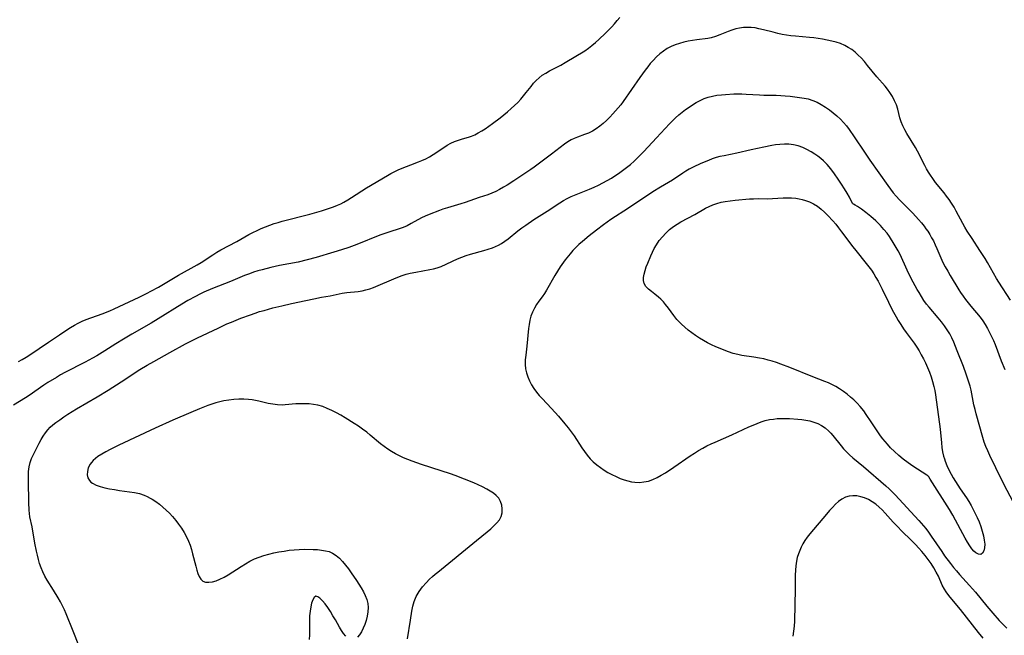
# Model space of a CAD drawing. Extents: x 1630312 to 1638514, y 2830221 to 2838423.
# Drawn here: x 1631091 to 1631470, y 2832716 to 2832953 of the extents above; entities that cross this region are included whole.
import ezdxf

# ---------------------------------------------------------------- set-up
doc = ezdxf.new("R2010")
doc.units = 0

msp = doc.modelspace()

# ---------------------------------------------------------------- linework, layer by layer
at = {"layer": 'WIL_043_Contours', "color": 0}
for points in [[(1631090.59, 2832821.46, 212), (1631092.05, 2832822.28, 212), (1631093.49, 2832823.15, 212), (1631094.95, 2832824.08, 212), (1631102.15, 2832828.92, 212), (1631106.32, 2832831.81, 212), (1631109.16, 2832833.7, 212), (1631110.61, 2832834.6, 212), (1631112.08, 2832835.46, 212), (1631113.58, 2832836.26, 212), (1631115.11, 2832836.98, 212), (1631116.62, 2832837.61, 212), (1631122.74, 2832839.85, 212), (1631125.75, 2832841.04, 212), (1631127.41, 2832841.76, 212), (1631137.02, 2832846.2, 212), (1631140.11, 2832847.73, 212), (1631141.55, 2832848.51, 212), (1631144.4, 2832850.13, 212), (1631152.18, 2832854.76, 212), (1631159.28, 2832858.7, 212), (1631160.82, 2832859.63, 212), (1631165.38, 2832862.56, 212), (1631166.9, 2832863.51, 212), (1631168.45, 2832864.41, 212), (1631174.51, 2832867.65, 212), (1631179.2, 2832870.3, 212), (1631180.76, 2832871.13, 212), (1631182.34, 2832871.91, 212), (1631183.95, 2832872.65, 212), (1631185.58, 2832873.35, 212), (1631187.23, 2832873.98, 212), (1631188.9, 2832874.56, 212), (1631190.46, 2832875.03, 212), (1631192.03, 2832875.46, 212), (1631202.63, 2832878.23, 212), (1631207.13, 2832879.46, 212), (1631210.24, 2832880.43, 212), (1631211.78, 2832880.98, 212), (1631213.28, 2832881.59, 212), (1631214.52, 2832882.16, 212), (1631215.73, 2832882.78, 212), (1631217.23, 2832883.63, 212), (1631218.69, 2832884.54, 212), (1631224.48, 2832888.34, 212), (1631232.44, 2832893.05, 212), (1631233.72, 2832893.78, 212), (1631235.02, 2832894.47, 212), (1631236.58, 2832895.21, 212), (1631238.18, 2832895.89, 212), (1631241.44, 2832897.17, 212), (1631244.38, 2832898.27, 212), (1631245.67, 2832898.78, 212), (1631247.19, 2832899.49, 212), (1631248.67, 2832900.29, 212), (1631250.12, 2832901.15, 212), (1631254.14, 2832903.83, 212), (1631255.49, 2832904.67, 212), (1631256.86, 2832905.43, 212), (1631258.33, 2832906.1, 212), (1631259.83, 2832906.66, 212), (1631261.34, 2832907.13, 212), (1631263.65, 2832907.79, 212), (1631264.79, 2832908.17, 212), (1631266.12, 2832908.75, 212), (1631267.42, 2832909.44, 212), (1631268.72, 2832910.21, 212), (1631270, 2832911.05, 212), (1631272.93, 2832913.1, 212), (1631275.84, 2832915.28, 212), (1631277.27, 2832916.42, 212), (1631278.68, 2832917.58, 212), (1631280.07, 2832918.78, 212), (1631281.35, 2832919.96, 212), (1631282.59, 2832921.19, 212), (1631283.72, 2832922.41, 212), (1631284.81, 2832923.66, 212), (1631285.85, 2832924.94, 212), (1631287.74, 2832927.35, 212), (1631288.7, 2832928.52, 212), (1631289.7, 2832929.63, 212), (1631290.77, 2832930.64, 212), (1631292.03, 2832931.6, 212), (1631293.37, 2832932.46, 212), (1631294.78, 2832933.26, 212), (1631299.15, 2832935.53, 212), (1631300.79, 2832936.46, 212), (1631308.38, 2832941.06, 212), (1631309.77, 2832942.03, 212), (1631311.13, 2832943.08, 212), (1631312.47, 2832944.2, 212), (1631313.78, 2832945.38, 212), (1631316.36, 2832947.84, 212), (1631318.74, 2832950.26, 212), (1631319.83, 2832951.44, 212), (1631320.87, 2832952.64, 212), (1631321.86, 2832953.88, 212)], [(1631472.03, 2832845.1, 214), (1631467.61, 2832852.02, 214), (1631466.73, 2832853.48, 214), (1631463.25, 2832859.59, 214), (1631462.3, 2832861.16, 214), (1631460.31, 2832864.25, 214), (1631457.32, 2832868.76, 214), (1631455.47, 2832871.67, 214), (1631454.58, 2832873.14, 214), (1631453.73, 2832874.63, 214), (1631451.22, 2832879.34, 214), (1631450.36, 2832880.87, 214), (1631449.45, 2832882.38, 214), (1631448.49, 2832883.84, 214), (1631447.53, 2832885.16, 214), (1631446.53, 2832886.44, 214), (1631443.29, 2832890.42, 214), (1631442.16, 2832891.91, 214), (1631441.33, 2832893.12, 214), (1631440.54, 2832894.36, 214), (1631439.79, 2832895.63, 214), (1631439.09, 2832896.93, 214), (1631436.27, 2832902.43, 214), (1631435.49, 2832903.81, 214), (1631432.27, 2832909.18, 214), (1631431.45, 2832910.66, 214), (1631430.7, 2832912.15, 214), (1631430.06, 2832913.68, 214), (1631429.55, 2832915.29, 214), (1631428.7, 2832918.56, 214), (1631428.2, 2832920.18, 214), (1631427.53, 2832921.83, 214), (1631426.7, 2832923.42, 214), (1631425.73, 2832924.95, 214), (1631424.81, 2832926.2, 214), (1631423.82, 2832927.41, 214), (1631420.71, 2832931.01, 214), (1631417.15, 2832935.42, 214), (1631415.94, 2832936.87, 214), (1631414.68, 2832938.26, 214), (1631413.52, 2832939.4, 214), (1631412.31, 2832940.47, 214), (1631411.04, 2832941.46, 214), (1631409.71, 2832942.34, 214), (1631408.31, 2832943.11, 214), (1631406.72, 2832943.79, 214), (1631405.06, 2832944.34, 214), (1631403.35, 2832944.79, 214), (1631401.61, 2832945.17, 214), (1631399.84, 2832945.49, 214), (1631396.49, 2832945.98, 214), (1631394.81, 2832946.16, 214), (1631389.38, 2832946.62, 214), (1631387.67, 2832946.81, 214), (1631385.96, 2832947.05, 214), (1631384.27, 2832947.34, 214), (1631382.59, 2832947.68, 214), (1631380.76, 2832948.14, 214), (1631377.14, 2832949.11, 214), (1631375.34, 2832949.53, 214), (1631373.83, 2832949.8, 214), (1631372.33, 2832949.97, 214), (1631370.83, 2832950.04, 214), (1631369.34, 2832949.97, 214), (1631367.86, 2832949.77, 214), (1631366.41, 2832949.44, 214), (1631364.97, 2832949.01, 214), (1631363.56, 2832948.51, 214), (1631360.25, 2832947.13, 214), (1631358.61, 2832946.5, 214), (1631356.94, 2832945.99, 214), (1631355.64, 2832945.74, 214), (1631351.46, 2832945.21, 214), (1631349.77, 2832944.96, 214), (1631348.09, 2832944.67, 214), (1631346.41, 2832944.31, 214), (1631344.75, 2832943.88, 214), (1631343.13, 2832943.35, 214), (1631341.56, 2832942.7, 214), (1631340.04, 2832941.88, 214), (1631338.59, 2832940.92, 214), (1631337.21, 2832939.84, 214), (1631335.91, 2832938.66, 214), (1631334.62, 2832937.3, 214), (1631333.57, 2832936.08, 214), (1631332.56, 2832934.82, 214), (1631331.58, 2832933.52, 214), (1631329.57, 2832930.7, 214), (1631323.17, 2832921.49, 214), (1631322.25, 2832920.27, 214), (1631321.27, 2832919.09, 214), (1631319.2, 2832916.79, 214), (1631317.98, 2832915.52, 214), (1631316.73, 2832914.27, 214), (1631315.45, 2832913.09, 214), (1631314.13, 2832911.97, 214), (1631312.76, 2832910.96, 214), (1631311.32, 2832910.09, 214), (1631309.85, 2832909.39, 214), (1631308.32, 2832908.8, 214), (1631305.54, 2832907.81, 214), (1631304.32, 2832907.32, 214), (1631303.14, 2832906.76, 214), (1631301.85, 2832906.01, 214), (1631300.6, 2832905.15, 214), (1631295.57, 2832901.25, 214), (1631288.95, 2832896.32, 214), (1631287.66, 2832895.42, 214), (1631281.06, 2832890.98, 214), (1631278.56, 2832889.37, 214), (1631277.09, 2832888.51, 214), (1631275.61, 2832887.7, 214), (1631274.1, 2832886.95, 214), (1631272.58, 2832886.26, 214), (1631271.03, 2832885.64, 214), (1631267.76, 2832884.55, 214), (1631262.43, 2832882.66, 214), (1631260.71, 2832882.11, 214), (1631255.52, 2832880.59, 214), (1631253.81, 2832880.05, 214), (1631252.55, 2832879.6, 214), (1631248.49, 2832878.1, 214), (1631246.96, 2832877.46, 214), (1631245.58, 2832876.79, 214), (1631241.57, 2832874.53, 214), (1631240.05, 2832873.74, 214), (1631238.51, 2832873.06, 214), (1631237.39, 2832872.67, 214), (1631232.96, 2832871.25, 214), (1631229.6, 2832870.05, 214), (1631220.65, 2832866.55, 214), (1631217.62, 2832865.4, 214), (1631214.76, 2832864.42, 214), (1631211.87, 2832863.51, 214), (1631205.1, 2832861.52, 214), (1631201.65, 2832860.59, 214), (1631198.18, 2832859.78, 214), (1631190.95, 2832858.38, 214), (1631187.6, 2832857.65, 214), (1631184.28, 2832856.8, 214), (1631182.63, 2832856.33, 214), (1631181, 2832855.82, 214), (1631179.38, 2832855.26, 214), (1631177.56, 2832854.57, 214), (1631172.16, 2832852.33, 214), (1631165.16, 2832849.58, 214), (1631161.91, 2832848.18, 214), (1631160.31, 2832847.42, 214), (1631158.61, 2832846.54, 214), (1631155.76, 2832844.94, 214), (1631153.44, 2832843.56, 214), (1631144.32, 2832837.9, 214), (1631141.64, 2832836.29, 214), (1631134.19, 2832832.06, 214), (1631130.97, 2832830.15, 214), (1631127.98, 2832828.27, 214), (1631123.8, 2832825.57, 214), (1631120.68, 2832823.67, 214), (1631119.1, 2832822.76, 214), (1631116.3, 2832821.22, 214), (1631108.47, 2832817.24, 214), (1631106.81, 2832816.32, 214), (1631105.16, 2832815.37, 214), (1631101.93, 2832813.38, 214), (1631100.35, 2832812.34, 214), (1631094.73, 2832808.46, 214), (1631093.33, 2832807.53, 214), (1631088.74, 2832804.72, 214)], [(1631113.76, 2832712.3, 216), (1631111.57, 2832717.75, 216), (1631108.95, 2832724.44, 216), (1631108.31, 2832725.94, 216), (1631107.55, 2832727.52, 216), (1631106.73, 2832729.08, 216), (1631105.86, 2832730.6, 216), (1631104.04, 2832733.59, 216), (1631101.59, 2832737.42, 216), (1631100.74, 2832738.96, 216), (1631099.98, 2832740.55, 216), (1631099.3, 2832742.19, 216), (1631098.71, 2832743.86, 216), (1631098.26, 2832745.39, 216), (1631097.87, 2832746.95, 216), (1631097.53, 2832748.52, 216), (1631096.93, 2832751.68, 216), (1631095.83, 2832757.9, 216), (1631095.02, 2832761.73, 216), (1631094.83, 2832763.02, 216), (1631094.7, 2832764.33, 216), (1631094.56, 2832767.26, 216), (1631094.41, 2832775.61, 216), (1631094.42, 2832777.41, 216), (1631094.5, 2832779.19, 216), (1631094.71, 2832780.93, 216), (1631095.08, 2832782.63, 216), (1631095.63, 2832784.21, 216), (1631096.32, 2832785.75, 216), (1631097.09, 2832787.27, 216), (1631098.61, 2832790.13, 216), (1631099.34, 2832791.47, 216), (1631100.11, 2832792.77, 216), (1631100.95, 2832794.03, 216), (1631101.87, 2832795.2, 216), (1631102.82, 2832796.19, 216), (1631103.84, 2832797.11, 216), (1631104.93, 2832797.99, 216), (1631106.44, 2832799.1, 216), (1631108.01, 2832800.17, 216), (1631109.62, 2832801.21, 216), (1631112.91, 2832803.24, 216), (1631120.79, 2832807.91, 216), (1631125.06, 2832810.53, 216), (1631130.06, 2832813.66, 216), (1631137.3, 2832818.4, 216), (1631140.02, 2832820.05, 216), (1631142.65, 2832821.54, 216), (1631148.85, 2832824.97, 216), (1631154.88, 2832828.24, 216), (1631159.47, 2832830.58, 216), (1631167.32, 2832834.36, 216), (1631168.98, 2832835.15, 216), (1631170.75, 2832835.94, 216), (1631172.54, 2832836.7, 216), (1631176.16, 2832838.15, 216), (1631179.82, 2832839.52, 216), (1631181.67, 2832840.15, 216), (1631183.34, 2832840.68, 216), (1631185.03, 2832841.18, 216), (1631188.44, 2832842.1, 216), (1631191.86, 2832842.95, 216), (1631195.57, 2832843.81, 216), (1631201.12, 2832845.03, 216), (1631204.13, 2832845.66, 216), (1631207.11, 2832846.22, 216), (1631210.51, 2832846.8, 216), (1631215.11, 2832847.76, 216), (1631216.84, 2832848.03, 216), (1631221.28, 2832848.49, 216), (1631222.75, 2832848.73, 216), (1631224.22, 2832849.04, 216), (1631225.67, 2832849.45, 216), (1631227.08, 2832849.94, 216), (1631228.07, 2832850.33, 216), (1631234.91, 2832853.32, 216), (1631236.51, 2832853.98, 216), (1631238.09, 2832854.58, 216), (1631239.65, 2832855.09, 216), (1631241.18, 2832855.49, 216), (1631243.34, 2832855.87, 216), (1631246.12, 2832856.4, 216), (1631248.84, 2832856.86, 216), (1631250.21, 2832857.13, 216), (1631251.57, 2832857.49, 216), (1631253.1, 2832858.05, 216), (1631259.45, 2832860.95, 216), (1631261.11, 2832861.65, 216), (1631262.81, 2832862.29, 216), (1631264.45, 2832862.81, 216), (1631269.56, 2832864.21, 216), (1631271.24, 2832864.71, 216), (1631272.89, 2832865.27, 216), (1631274.07, 2832865.75, 216), (1631275.22, 2832866.29, 216), (1631276.33, 2832866.9, 216), (1631277.65, 2832867.77, 216), (1631278.92, 2832868.73, 216), (1631282.68, 2832871.8, 216), (1631284.16, 2832872.92, 216), (1631285.68, 2832874, 216), (1631288.8, 2832876.08, 216), (1631293.95, 2832879.37, 216), (1631298.83, 2832882.6, 216), (1631300.21, 2832883.46, 216), (1631301.62, 2832884.24, 216), (1631303.16, 2832884.96, 216), (1631310.24, 2832887.81, 216), (1631311.95, 2832888.56, 216), (1631313.64, 2832889.36, 216), (1631315.32, 2832890.21, 216), (1631316.97, 2832891.1, 216), (1631318.6, 2832892.04, 216), (1631319.98, 2832892.9, 216), (1631321.34, 2832893.81, 216), (1631322.92, 2832894.93, 216), (1631324.46, 2832896.09, 216), (1631325.97, 2832897.31, 216), (1631327.42, 2832898.58, 216), (1631328.69, 2832899.79, 216), (1631331.13, 2832902.32, 216), (1631335.95, 2832907.58, 216), (1631340.89, 2832912.87, 216), (1631342.08, 2832914.08, 216), (1631343.3, 2832915.26, 216), (1631344.53, 2832916.35, 216), (1631345.81, 2832917.39, 216), (1631347.12, 2832918.38, 216), (1631348.45, 2832919.33, 216), (1631349.81, 2832920.23, 216), (1631351.26, 2832921.11, 216), (1631352.74, 2832921.91, 216), (1631354.26, 2832922.61, 216), (1631355.81, 2832923.18, 216), (1631357.49, 2832923.6, 216), (1631359.21, 2832923.9, 216), (1631360.96, 2832924.11, 216), (1631362.51, 2832924.25, 216), (1631365.65, 2832924.43, 216), (1631367.22, 2832924.47, 216), (1631368.8, 2832924.45, 216), (1631370.49, 2832924.38, 216), (1631375.55, 2832924.03, 216), (1631377.23, 2832923.96, 216), (1631381.91, 2832923.95, 216), (1631383.7, 2832923.88, 216), (1631385.49, 2832923.75, 216), (1631387.35, 2832923.55, 216), (1631392.69, 2832922.83, 216), (1631394.33, 2832922.49, 216), (1631396.03, 2832921.95, 216), (1631397.69, 2832921.22, 216), (1631399.31, 2832920.36, 216), (1631400.9, 2832919.39, 216), (1631402.45, 2832918.33, 216), (1631403.95, 2832917.18, 216), (1631405.33, 2832916.01, 216), (1631406.65, 2832914.76, 216), (1631407.9, 2832913.44, 216), (1631409, 2832912.13, 216), (1631410.04, 2832910.76, 216), (1631412.01, 2832907.92, 216), (1631415.88, 2832901.99, 216), (1631417.96, 2832898.92, 216), (1631424.9, 2832889.15, 216), (1631425.91, 2832887.77, 216), (1631426.97, 2832886.43, 216), (1631428.15, 2832885.06, 216), (1631429.38, 2832883.72, 216), (1631434.52, 2832878.54, 216), (1631436.75, 2832876.12, 216), (1631437.82, 2832874.86, 216), (1631438.84, 2832873.58, 216), (1631439.56, 2832872.59, 216), (1631440.25, 2832871.59, 216), (1631441.02, 2832870.38, 216), (1631441.74, 2832869.14, 216), (1631442.42, 2832867.88, 216), (1631443.12, 2832866.41, 216), (1631443.79, 2832864.92, 216), (1631445.31, 2832861.37, 216), (1631446.12, 2832859.62, 216), (1631446.99, 2832857.92, 216), (1631447.92, 2832856.26, 216), (1631448.89, 2832854.62, 216), (1631452.18, 2832849.12, 216), (1631452.88, 2832848.02, 216), (1631453.82, 2832846.66, 216), (1631454.81, 2832845.33, 216), (1631456.89, 2832842.74, 216), (1631460.42, 2832838.53, 216), (1631461.43, 2832837.16, 216), (1631462.36, 2832835.72, 216), (1631463.24, 2832834.24, 216), (1631464.06, 2832832.72, 216), (1631464.83, 2832831.16, 216), (1631465.54, 2832829.57, 216), (1631466.16, 2832828.04, 216), (1631468.53, 2832821.7, 216), (1631469.84, 2832818.39, 216)], [(1631411.49, 2832882.11, 218), (1631411.34, 2832882.33, 218), (1631410.12, 2832884.74, 218), (1631409.26, 2832886.25, 218), (1631408.24, 2832887.96, 218), (1631407.08, 2832889.78, 218), (1631405.83, 2832891.66, 218), (1631404.41, 2832893.7, 218), (1631402.97, 2832895.62, 218), (1631401.56, 2832897.32, 218), (1631400.21, 2832898.69, 218), (1631399.15, 2832899.6, 218), (1631398.04, 2832900.45, 218), (1631396.9, 2832901.24, 218), (1631395.38, 2832902.21, 218), (1631393.82, 2832903.08, 218), (1631392.2, 2832903.82, 218), (1631390.46, 2832904.42, 218), (1631388.66, 2832904.84, 218), (1631386.83, 2832905.07, 218), (1631385.14, 2832905.11, 218), (1631383.44, 2832905.02, 218), (1631381.73, 2832904.82, 218), (1631380.24, 2832904.57, 218), (1631377.25, 2832903.97, 218), (1631372.4, 2832902.91, 218), (1631366.81, 2832901.6, 218), (1631361.93, 2832900.66, 218), (1631360.32, 2832900.31, 218), (1631358.89, 2832899.92, 218), (1631357.4, 2832899.43, 218), (1631355.92, 2832898.87, 218), (1631353.03, 2832897.61, 218), (1631350.06, 2832896.21, 218), (1631348.55, 2832895.43, 218), (1631347.28, 2832894.72, 218), (1631346.05, 2832893.97, 218), (1631342.06, 2832891.29, 218), (1631340.55, 2832890.37, 218), (1631337.46, 2832888.59, 218), (1631334.5, 2832886.75, 218), (1631325.14, 2832880.51, 218), (1631318.4, 2832876.14, 218), (1631315.57, 2832874.12, 218), (1631312.81, 2832872.02, 218), (1631310.11, 2832869.87, 218), (1631307.44, 2832867.67, 218), (1631306.13, 2832866.54, 218), (1631304.88, 2832865.39, 218), (1631303.77, 2832864.22, 218), (1631302.72, 2832862.98, 218), (1631300.86, 2832860.61, 218), (1631298.91, 2832857.91, 218), (1631297.84, 2832856.29, 218), (1631296.82, 2832854.65, 218), (1631293.64, 2832848.99, 218), (1631292.84, 2832847.67, 218), (1631292, 2832846.43, 218), (1631290.74, 2832844.77, 218), (1631289.83, 2832843.45, 218), (1631289, 2832842.03, 218), (1631288.26, 2832840.53, 218), (1631287.66, 2832838.95, 218), (1631287.25, 2832837.4, 218), (1631286.94, 2832835.8, 218), (1631286.72, 2832834.16, 218), (1631286.07, 2832827.46, 218), (1631285.65, 2832823.88, 218), (1631285.5, 2832822.12, 218), (1631285.45, 2832820.39, 218), (1631285.58, 2832818.68, 218), (1631285.91, 2832817.1, 218), (1631286.43, 2832815.55, 218), (1631287.09, 2832814.03, 218), (1631287.88, 2832812.55, 218), (1631288.77, 2832811.12, 218), (1631289.78, 2832809.74, 218), (1631290.84, 2832808.47, 218), (1631291.96, 2832807.24, 218), (1631295.63, 2832803.4, 218), (1631298.25, 2832800.5, 218), (1631300.76, 2832797.52, 218), (1631301.98, 2832795.99, 218), (1631303.15, 2832794.44, 218), (1631304.28, 2832792.85, 218), (1631307.22, 2832788.32, 218), (1631308.22, 2832786.84, 218), (1631309.27, 2832785.42, 218), (1631310.41, 2832784.09, 218), (1631311.64, 2832782.88, 218), (1631312.96, 2832781.77, 218), (1631314.35, 2832780.73, 218), (1631315.8, 2832779.76, 218), (1631317.29, 2832778.85, 218), (1631318.82, 2832778, 218), (1631320.38, 2832777.22, 218), (1631321.96, 2832776.52, 218), (1631323.57, 2832775.93, 218), (1631324.91, 2832775.54, 218), (1631326.27, 2832775.25, 218), (1631327.63, 2832775.07, 218), (1631329.38, 2832775.02, 218), (1631331.11, 2832775.17, 218), (1631332.82, 2832775.53, 218), (1631334.51, 2832776.11, 218), (1631336.17, 2832776.87, 218), (1631337.8, 2832777.76, 218), (1631339.4, 2832778.73, 218), (1631342.58, 2832780.84, 218), (1631348.91, 2832785.22, 218), (1631350.52, 2832786.27, 218), (1631352.15, 2832787.28, 218), (1631353.81, 2832788.23, 218), (1631355.35, 2832789.04, 218), (1631356.92, 2832789.8, 218), (1631358.51, 2832790.52, 218), (1631364.91, 2832793.33, 218), (1631371.47, 2832796.35, 218), (1631373.12, 2832797.06, 218), (1631374.67, 2832797.69, 218), (1631376.23, 2832798.26, 218), (1631377.8, 2832798.75, 218), (1631379.4, 2832799.14, 218), (1631380.88, 2832799.38, 218), (1631382.37, 2832799.52, 218), (1631383.94, 2832799.59, 218), (1631385.51, 2832799.59, 218), (1631387.09, 2832799.54, 218), (1631390.24, 2832799.33, 218), (1631391.8, 2832799.17, 218), (1631393.34, 2832798.96, 218), (1631394.85, 2832798.67, 218), (1631396.44, 2832798.23, 218), (1631397.96, 2832797.66, 218), (1631399.4, 2832796.93, 218), (1631400.83, 2832795.93, 218), (1631402.16, 2832794.77, 218), (1631402.97, 2832793.92, 218), (1631403.76, 2832793.03, 218), (1631407, 2832789.01, 218), (1631407.91, 2832787.95, 218), (1631409.04, 2832786.72, 218), (1631410.23, 2832785.56, 218), (1631411.47, 2832784.46, 218), (1631415.56, 2832781.09, 218), (1631424.12, 2832773.67, 218), (1631425.39, 2832772.52, 218), (1631426.62, 2832771.34, 218), (1631427.69, 2832770.23, 218), (1631436.77, 2832760.35, 218), (1631438.61, 2832758.28, 218), (1631439.49, 2832757.23, 218), (1631440.59, 2832755.81, 218), (1631441.63, 2832754.35, 218), (1631445.67, 2832748.37, 218), (1631446.76, 2832746.81, 218), (1631449.03, 2832743.76, 218), (1631450.19, 2832742.26, 218), (1631451.29, 2832740.92, 218), (1631452.41, 2832739.61, 218), (1631456.37, 2832735.37, 218), (1631457.5, 2832734.08, 218), (1631458.6, 2832732.76, 218), (1631462.96, 2832727.37, 218), (1631465.23, 2832724.72, 218), (1631467.74, 2832721.92, 218), (1631469.5, 2832720.1, 218), (1631470.7, 2832718.97, 218)], [(1631440.48, 2832777.34, 220), (1631440.36, 2832777.49, 220), (1631439.94, 2832777.8, 220), (1631434.5, 2832781.3, 220), (1631432.68, 2832782.56, 220), (1631430.86, 2832783.95, 220), (1631429.09, 2832785.41, 220), (1631427.45, 2832786.89, 220), (1631425.98, 2832788.32, 220), (1631424.74, 2832789.65, 220), (1631423.84, 2832790.7, 220), (1631422.97, 2832791.77, 220), (1631422.14, 2832792.87, 220), (1631421.57, 2832793.68, 220), (1631418.51, 2832798.36, 220), (1631416.6, 2832801.18, 220), (1631415.67, 2832802.47, 220), (1631414.27, 2832804.21, 220), (1631413.09, 2832805.48, 220), (1631411.86, 2832806.7, 220), (1631410.56, 2832807.85, 220), (1631409.21, 2832808.94, 220), (1631407.82, 2832809.97, 220), (1631406.38, 2832810.94, 220), (1631404.89, 2832811.83, 220), (1631403.36, 2832812.64, 220), (1631402.03, 2832813.26, 220), (1631400.67, 2832813.83, 220), (1631396.09, 2832815.62, 220), (1631387.17, 2832819.2, 220), (1631383.76, 2832820.49, 220), (1631382.05, 2832821.09, 220), (1631380.46, 2832821.59, 220), (1631378.85, 2832822.06, 220), (1631377.24, 2832822.47, 220), (1631375.62, 2832822.82, 220), (1631373.4, 2832823.2, 220), (1631368.77, 2832823.86, 220), (1631367.25, 2832824.15, 220), (1631365.44, 2832824.63, 220), (1631363.66, 2832825.21, 220), (1631362.01, 2832825.81, 220), (1631360.37, 2832826.45, 220), (1631358.74, 2832827.15, 220), (1631357.14, 2832827.89, 220), (1631355.55, 2832828.7, 220), (1631354, 2832829.56, 220), (1631352.48, 2832830.49, 220), (1631350.99, 2832831.47, 220), (1631349.54, 2832832.49, 220), (1631348.14, 2832833.56, 220), (1631346.78, 2832834.68, 220), (1631345.5, 2832835.87, 220), (1631344.61, 2832836.78, 220), (1631343.78, 2832837.72, 220), (1631342.66, 2832839.15, 220), (1631340.55, 2832842.07, 220), (1631339.46, 2832843.47, 220), (1631338.58, 2832844.48, 220), (1631337.66, 2832845.43, 220), (1631336.7, 2832846.3, 220), (1631335.37, 2832847.38, 220), (1631334.07, 2832848.38, 220), (1631332.88, 2832849.36, 220), (1631331.9, 2832850.39, 220), (1631331.24, 2832851.53, 220), (1631330.99, 2832852.63, 220), (1631331.01, 2832853.83, 220), (1631331.22, 2832855.11, 220), (1631331.57, 2832856.46, 220), (1631332.03, 2832857.86, 220), (1631332.56, 2832859.29, 220), (1631333.73, 2832862.17, 220), (1631334.39, 2832863.6, 220), (1631335.11, 2832865.02, 220), (1631335.91, 2832866.4, 220), (1631337, 2832867.99, 220), (1631338.22, 2832869.5, 220), (1631339.54, 2832870.92, 220), (1631340.95, 2832872.24, 220), (1631342.46, 2832873.43, 220), (1631343.85, 2832874.35, 220), (1631345.3, 2832875.19, 220), (1631350.71, 2832878.1, 220), (1631354.75, 2832880.45, 220), (1631356.15, 2832881.18, 220), (1631357.63, 2832881.81, 220), (1631359.17, 2832882.32, 220), (1631360.77, 2832882.74, 220), (1631362.4, 2832883.06, 220), (1631364.31, 2832883.34, 220), (1631366.23, 2832883.55, 220), (1631371.69, 2832884.02, 220), (1631373.28, 2832884.12, 220), (1631375.09, 2832884.16, 220), (1631378.72, 2832884.13, 220), (1631380.53, 2832884.15, 220), (1631384.7, 2832884.4, 220), (1631386.31, 2832884.46, 220), (1631387.91, 2832884.45, 220), (1631389.49, 2832884.33, 220), (1631390.76, 2832884.14, 220), (1631392.01, 2832883.85, 220), (1631393.24, 2832883.49, 220), (1631394.84, 2832882.87, 220), (1631396.38, 2832882.11, 220), (1631397.83, 2832881.21, 220), (1631399.25, 2832880.12, 220), (1631400.59, 2832878.9, 220), (1631401.85, 2832877.61, 220), (1631403.72, 2832875.57, 220), (1631404.86, 2832874.27, 220), (1631406, 2832872.88, 220), (1631407.11, 2832871.44, 220), (1631411.43, 2832865.59, 220), (1631412.54, 2832864.17, 220), (1631416.64, 2832859.23, 220), (1631417.61, 2832857.97, 220), (1631418.57, 2832856.61, 220), (1631419.47, 2832855.22, 220), (1631420.33, 2832853.8, 220), (1631421.16, 2832852.35, 220), (1631421.95, 2832850.88, 220), (1631422.76, 2832849.27, 220), (1631425.12, 2832844.38, 220), (1631426.62, 2832841.37, 220), (1631428.09, 2832838.64, 220), (1631428.86, 2832837.3, 220), (1631429.86, 2832835.7, 220), (1631430.89, 2832834.13, 220), (1631431.97, 2832832.6, 220), (1631435.04, 2832828.5, 220), (1631436.01, 2832827.07, 220), (1631436.91, 2832825.59, 220), (1631437.77, 2832824.07, 220), (1631438.58, 2832822.52, 220), (1631439.34, 2832820.95, 220), (1631440.13, 2832819.19, 220), (1631440.87, 2832817.41, 220), (1631441.54, 2832815.61, 220), (1631442.13, 2832813.78, 220), (1631442.62, 2832811.92, 220), (1631442.95, 2832810.32, 220), (1631443.21, 2832808.71, 220), (1631443.87, 2832803.91, 220), (1631444.82, 2832797.37, 220), (1631445.06, 2832795.46, 220), (1631445.54, 2832790.18, 220), (1631445.73, 2832788.44, 220), (1631445.99, 2832786.72, 220), (1631446.36, 2832785.04, 220), (1631446.64, 2832784.12, 220), (1631446.95, 2832783.2, 220), (1631447.62, 2832781.51, 220), (1631448.38, 2832779.83, 220), (1631449.23, 2832778.19, 220), (1631450.05, 2832776.75, 220), (1631450.93, 2832775.33, 220), (1631452.78, 2832772.53, 220), (1631455.15, 2832769.03, 220), (1631456.07, 2832767.6, 220), (1631456.94, 2832766.13, 220), (1631457.76, 2832764.63, 220), (1631458.54, 2832763.1, 220), (1631459.26, 2832761.55, 220), (1631459.99, 2832759.77, 220), (1631460.64, 2832757.98, 220), (1631461.19, 2832756.2, 220), (1631461.65, 2832754.46, 220), (1631461.98, 2832752.78, 220), (1631462.15, 2832751.21, 220), (1631462.11, 2832749.79, 220), (1631461.82, 2832748.62, 220), (1631461.3, 2832747.75, 220), (1631460.61, 2832747.29, 220), (1631459.74, 2832747.34, 220), (1631458.78, 2832747.86, 220), (1631457.99, 2832748.56, 220), (1631457.21, 2832749.47, 220), (1631456.43, 2832750.54, 220), (1631455.51, 2832751.99, 220), (1631454.6, 2832753.55, 220), (1631453.7, 2832755.21, 220), (1631450.96, 2832760.41, 220), (1631449.87, 2832762.38, 220), (1631448.6, 2832764.52, 220), (1631441.24, 2832776.23, 220), (1631440.68, 2832777.09, 220), (1631440.48, 2832777.34, 220)], [(1631475.63, 2832762.67, 218), (1631469.54, 2832774.33, 218), (1631466.39, 2832780.63, 218), (1631464.1, 2832785.41, 218), (1631463.34, 2832787.08, 218), (1631462.63, 2832788.8, 218), (1631461.97, 2832790.54, 218), (1631461.39, 2832792.32, 218), (1631458.89, 2832801.33, 218), (1631458.44, 2832803.07, 218), (1631458.04, 2832804.81, 218), (1631456.9, 2832810.46, 218), (1631456.51, 2832812.01, 218), (1631456.07, 2832813.54, 218), (1631455.08, 2832816.58, 218), (1631453.98, 2832819.61, 218), (1631451.63, 2832825.62, 218), (1631450.26, 2832828.95, 218), (1631449.51, 2832830.58, 218), (1631448.69, 2832832.16, 218), (1631447.71, 2832833.75, 218), (1631446.64, 2832835.28, 218), (1631445.5, 2832836.78, 218), (1631444.32, 2832838.24, 218), (1631440.84, 2832842.35, 218), (1631439.82, 2832843.61, 218), (1631438.8, 2832845.02, 218), (1631437.84, 2832846.49, 218), (1631436.93, 2832847.99, 218), (1631436.24, 2832849.21, 218), (1631433.94, 2832853.49, 218), (1631432.39, 2832856.59, 218), (1631429.59, 2832862.62, 218), (1631428.87, 2832864.06, 218), (1631428.16, 2832865.39, 218), (1631427.4, 2832866.66, 218), (1631425.57, 2832869.54, 218), (1631424.61, 2832870.89, 218), (1631423.43, 2832872.34, 218), (1631422.08, 2832873.83, 218), (1631420.28, 2832875.61, 218), (1631418.38, 2832877.29, 218), (1631416.51, 2832878.81, 218), (1631414.78, 2832880.11, 218), (1631413.29, 2832881.12, 218), (1631412.36, 2832881.68, 218), (1631411.73, 2832882.02, 218), (1631411.49, 2832882.11, 218)], [(1631250.88, 2832739.64, 218), (1631251.8, 2832740.43, 218), (1631266.73, 2832752.59, 218), (1631270.85, 2832755.98, 218), (1631272.19, 2832757.12, 218), (1631273.44, 2832758.26, 218), (1631274.57, 2832759.43, 218), (1631275.51, 2832760.65, 218), (1631276.2, 2832761.94, 218), (1631276.57, 2832763.33, 218), (1631276.64, 2832764.78, 218), (1631276.45, 2832766.22, 218), (1631275.99, 2832767.6, 218), (1631275.26, 2832768.88, 218), (1631274.35, 2832769.9, 218), (1631273.25, 2832770.82, 218), (1631272.01, 2832771.65, 218), (1631270.66, 2832772.43, 218), (1631269.05, 2832773.26, 218), (1631267.38, 2832774.04, 218), (1631265.66, 2832774.79, 218), (1631262.14, 2832776.23, 218), (1631258.57, 2832777.6, 218), (1631256.77, 2832778.25, 218), (1631253.09, 2832779.49, 218), (1631245.61, 2832781.86, 218), (1631243.77, 2832782.48, 218), (1631241.95, 2832783.14, 218), (1631240.32, 2832783.79, 218), (1631238.71, 2832784.48, 218), (1631237.14, 2832785.21, 218), (1631235.6, 2832785.98, 218), (1631234.03, 2832786.85, 218), (1631232.6, 2832787.77, 218), (1631231.22, 2832788.78, 218), (1631229.87, 2832789.85, 218), (1631225.87, 2832793.19, 218), (1631224.5, 2832794.28, 218), (1631222.92, 2832795.47, 218), (1631221.29, 2832796.61, 218), (1631219.64, 2832797.71, 218), (1631216.28, 2832799.82, 218), (1631214.57, 2832800.82, 218), (1631212.85, 2832801.77, 218), (1631211.11, 2832802.65, 218), (1631209.35, 2832803.45, 218), (1631207.57, 2832804.14, 218), (1631205.75, 2832804.67, 218), (1631204.07, 2832804.99, 218), (1631202.37, 2832805.17, 218), (1631200.66, 2832805.24, 218), (1631198.96, 2832805.24, 218), (1631197.27, 2832805.16, 218), (1631193.16, 2832804.78, 218), (1631191.94, 2832804.73, 218), (1631190.19, 2832804.82, 218), (1631188.42, 2832805.07, 218), (1631186.64, 2832805.41, 218), (1631183.02, 2832806.21, 218), (1631180.4, 2832806.7, 218), (1631179.07, 2832806.88, 218), (1631177.19, 2832807, 218), (1631175.29, 2832807.01, 218), (1631173.39, 2832806.9, 218), (1631171.5, 2832806.69, 218), (1631169.61, 2832806.37, 218), (1631168.06, 2832806.01, 218), (1631166.51, 2832805.58, 218), (1631164.98, 2832805.1, 218), (1631163.45, 2832804.57, 218), (1631160.24, 2832803.34, 218), (1631156.88, 2832801.92, 218), (1631149.99, 2832798.88, 218), (1631143.2, 2832795.82, 218), (1631129.18, 2832789.29, 218), (1631125.79, 2832787.64, 218), (1631124.16, 2832786.78, 218), (1631122.6, 2832785.87, 218), (1631121.15, 2832784.91, 218), (1631120.2, 2832784.17, 218), (1631119.33, 2832783.4, 218), (1631118.66, 2832782.69, 218), (1631118.1, 2832781.95, 218), (1631117.42, 2832780.62, 218), (1631117.08, 2832779.23, 218), (1631117.06, 2832777.86, 218), (1631117.32, 2832776.7, 218), (1631117.87, 2832775.69, 218), (1631118.41, 2832775.14, 218), (1631119.08, 2832774.66, 218), (1631120.44, 2832773.97, 218), (1631122.02, 2832773.41, 218), (1631123.76, 2832772.94, 218), (1631125.6, 2832772.55, 218), (1631127.5, 2832772.21, 218), (1631129.45, 2832771.92, 218), (1631133.32, 2832771.4, 218), (1631135.23, 2832771.09, 218), (1631137.1, 2832770.69, 218), (1631138.89, 2832770.12, 218), (1631140.11, 2832769.6, 218), (1631141.29, 2832768.98, 218), (1631141.96, 2832768.59, 218), (1631143.38, 2832767.66, 218), (1631144.76, 2832766.63, 218), (1631146.1, 2832765.53, 218), (1631147.39, 2832764.35, 218), (1631148.64, 2832763.12, 218), (1631149.83, 2832761.84, 218), (1631151.04, 2832760.4, 218), (1631152.19, 2832758.9, 218), (1631153.26, 2832757.35, 218), (1631154.26, 2832755.76, 218), (1631155.16, 2832754.12, 218), (1631155.95, 2832752.42, 218), (1631156.56, 2832750.82, 218), (1631157.07, 2832749.18, 218), (1631157.53, 2832747.53, 218), (1631158.73, 2832742.72, 218), (1631159.15, 2832741.23, 218), (1631159.6, 2832739.91, 218), (1631160.12, 2832738.74, 218), (1631160.74, 2832737.77, 218), (1631161.52, 2832737.07, 218), (1631162.57, 2832736.68, 218), (1631163.8, 2832736.6, 218), (1631165.15, 2832736.78, 218), (1631166.57, 2832737.18, 218), (1631168.04, 2832737.75, 218), (1631169.65, 2832738.56, 218), (1631171.27, 2832739.5, 218), (1631176.19, 2832742.65, 218), (1631177.86, 2832743.69, 218), (1631179.57, 2832744.67, 218), (1631181.33, 2832745.54, 218), (1631183.14, 2832746.27, 218), (1631185, 2832746.89, 218), (1631186.9, 2832747.41, 218), (1631188.82, 2832747.87, 218), (1631190.75, 2832748.27, 218), (1631192.7, 2832748.61, 218), (1631194.65, 2832748.89, 218), (1631196.61, 2832749.1, 218), (1631198.56, 2832749.24, 218), (1631200.45, 2832749.28, 218), (1631203.96, 2832749.22, 218), (1631205.55, 2832749.14, 218), (1631207.1, 2832748.99, 218), (1631208.61, 2832748.74, 218), (1631210.04, 2832748.36, 218), (1631211.39, 2832747.81, 218), (1631212.78, 2832746.93, 218), (1631214.05, 2832745.84, 218), (1631215.25, 2832744.58, 218), (1631216.39, 2832743.21, 218), (1631217.5, 2832741.76, 218), (1631218.58, 2832740.25, 218), (1631220.6, 2832737.29, 218), (1631221.54, 2832735.86, 218), (1631222.43, 2832734.41, 218), (1631223.25, 2832732.95, 218), (1631223.96, 2832731.48, 218), (1631224.52, 2832729.98, 218), (1631224.89, 2832728.46, 218), (1631225.02, 2832726.82, 218), (1631224.93, 2832725.17, 218), (1631224.67, 2832723.53, 218), (1631224.28, 2832721.91, 218), (1631223.78, 2832720.34, 218), (1631223.19, 2832718.87, 218), (1631222.52, 2832717.52, 218), (1631221.77, 2832716.36, 218), (1631220.94, 2832715.46, 218)], [(1631461.57, 2832715.07, 216), (1631459.75, 2832717.27, 216), (1631452.87, 2832726.06, 216), (1631449.46, 2832730.09, 216), (1631448.35, 2832731.47, 216), (1631447.32, 2832732.87, 216), (1631446.69, 2832733.88, 216), (1631445.86, 2832735.5, 216), (1631444.37, 2832738.88, 216), (1631443.54, 2832740.52, 216), (1631442.61, 2832742.14, 216), (1631441.57, 2832743.77, 216), (1631440.45, 2832745.37, 216), (1631439.26, 2832746.94, 216), (1631438.01, 2832748.46, 216), (1631436.89, 2832749.72, 216), (1631435.52, 2832751.16, 216), (1631434.1, 2832752.57, 216), (1631430.1, 2832756.45, 216), (1631428.84, 2832757.72, 216), (1631427.02, 2832759.67, 216), (1631423.9, 2832763.21, 216), (1631422.78, 2832764.4, 216), (1631421.62, 2832765.53, 216), (1631420.31, 2832766.62, 216), (1631418.92, 2832767.58, 216), (1631417.48, 2832768.4, 216), (1631415.98, 2832769.06, 216), (1631414.48, 2832769.51, 216), (1631412.97, 2832769.77, 216), (1631411.46, 2832769.84, 216), (1631410, 2832769.69, 216), (1631408.6, 2832769.3, 216), (1631407.24, 2832768.6, 216), (1631405.95, 2832767.66, 216), (1631404.76, 2832766.59, 216), (1631403.6, 2832765.4, 216), (1631402.46, 2832764.13, 216), (1631401.33, 2832762.82, 216), (1631394.92, 2832755.2, 216), (1631393.95, 2832753.96, 216), (1631393.05, 2832752.7, 216), (1631392.24, 2832751.39, 216), (1631391.58, 2832750.12, 216), (1631391.02, 2832748.82, 216), (1631390.52, 2832747.49, 216), (1631390.09, 2832746.11, 216), (1631389.75, 2832744.71, 216), (1631389.49, 2832742.97, 216), (1631389.36, 2832741.19, 216), (1631389.32, 2832739.38, 216), (1631389.31, 2832734.1, 216), (1631388.99, 2832721.67, 216), (1631388.87, 2832719.71, 216), (1631388.69, 2832717.77, 216), (1631388.39, 2832715.85, 216)], [(1631240.23, 2832714.85, 218), (1631241.38, 2832721.99, 218), (1631241.9, 2832725.51, 218), (1631242.25, 2832727.34, 218), (1631242.77, 2832729.22, 218), (1631243.52, 2832731.09, 218), (1631244.65, 2832733.05, 218), (1631245.98, 2832734.85, 218), (1631247.38, 2832736.43, 218), (1631248.7, 2832737.76, 218), (1631249.81, 2832738.77, 218), (1631250.88, 2832739.64, 218)], [(1631216.44, 2832715.9, 218), (1631215.56, 2832716.85, 218), (1631214.76, 2832718, 218), (1631213.99, 2832719.3, 218), (1631212.46, 2832722.1, 218), (1631211.51, 2832723.73, 218), (1631210.52, 2832725.33, 218), (1631209.51, 2832726.84, 218), (1631208.49, 2832728.23, 218), (1631207.5, 2832729.45, 218), (1631206.54, 2832730.42, 218), (1631205.66, 2832731.04, 218), (1631204.89, 2832731.19, 218), (1631204.25, 2832730.76, 218), (1631203.73, 2832729.86, 218), (1631203.31, 2832728.6, 218), (1631202.97, 2832727.11, 218), (1631202.72, 2832725.44, 218), (1631202.55, 2832723.66, 218), (1631202.48, 2832721.82, 218), (1631202.53, 2832716.32, 218), (1631202.41, 2832714.54, 218)]]:
    msp.add_polyline3d(points, dxfattribs=at)

doc.saveas('drawing.dxf')
